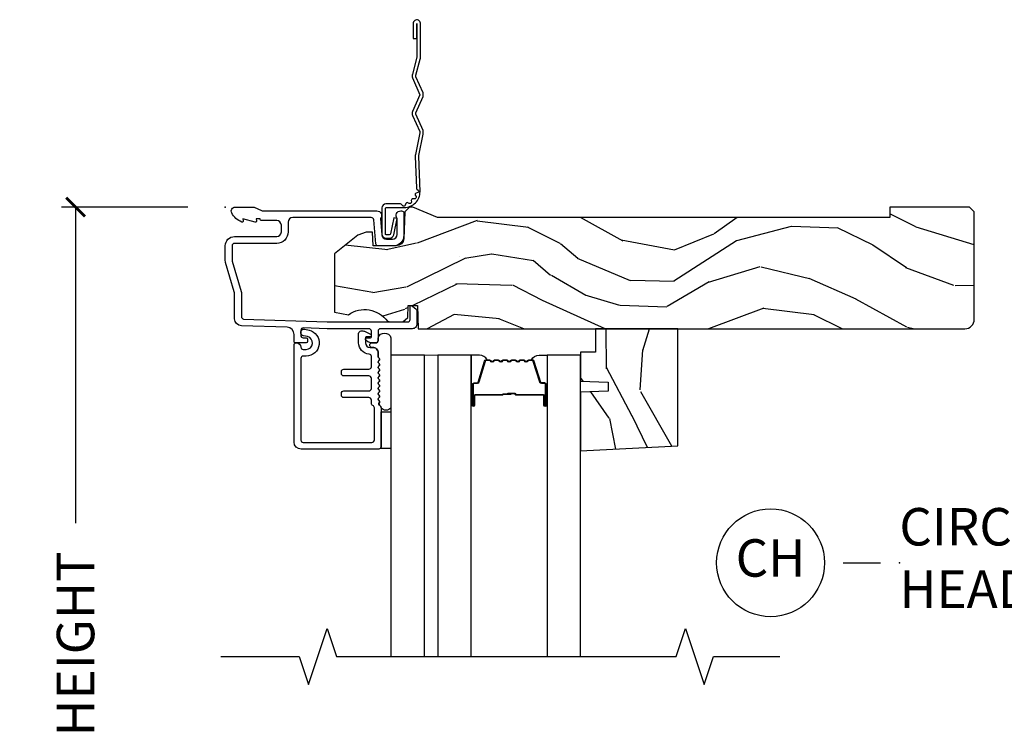
# Model space of a CAD drawing. Units: inches. Extents: x 7 to 366, y 6 to 156.
# Drawn here: x 291 to 297, y 38 to 42 of the extents above; entities that cross this region are included whole.
import ezdxf

# ---------------------------------------------------------------- set-up
doc = ezdxf.new("R2010")
doc.units = ezdxf.units.IN
doc.header["$MEASUREMENT"] = 0
doc.layers.get('Defpoints').update_dxf_attribs({"color": 253})
for name, color, linetype in [('ZP-ANNO-DIMS-DWNLD', 2, 'Continuous'), ('ZP-ANNO-MARK', 9, 'Continuous'), ('ZP-ANNO-TITL', 44, 'Continuous'), ('ZP-SECT-ACCS', 165, 'Continuous'), ('ZP-SECT-ALUM', 63, 'Continuous'), ('ZP-SECT-GLAS', 153, 'Continuous'), ('ZP-SECT-GLAS-PVB', 151, 'Continuous'), ('ZP-SECT-SEAL', 8, 'Continuous'), ('ZP-SECT-WDHA', 11, 'Continuous'), ('ZP-SECT-WOOD', 104, 'Continuous'), ('ZP-SECT-WSTP', 40, 'Continuous')]:
    doc.layers.add(name, color=color, linetype=linetype)
doc.layers.add('ZP-ANNO-NPLT', color=7, linetype='Continuous', plot=False)
doc.styles.get("Standard").update_dxf_attribs({"font": 'arial.ttf'})
doc.dimstyles.new('Frame Make Height and Width', dxfattribs={"dimtxt": 0.25, "dimasz": 0.125, "dimexe": 0.09375, "dimexo": 0.25, "dimgap": 0.0875, "dimtad": 0, "dimdec": 4, "dimzin": 10, "dimdsep": 46, "dimlunit": 5, "dimtxsty": 'Standard', "dimblk1": 'ARCHTICK', "dimblk2": 'ARCHTICK', "dimsah": 1, "dimcen": 0.09, "dimclrd": 256, "dimclre": 256, "dimclrt": 255, "dimadec": 3, "dimazin": 2, "dimtfac": 0.75, "dimtdec": 4, "dimtofl": 0, "dimtmove": 2, "dimatfit": 3, "dimfxl": 1, "dimfrac": 2, "dimtolj": 1, "dimtzin": 0, "dimlwd": -1, "dimlwe": -1, "dimarcsym": 0})

# ---------------------------------------------------------------- blocks, each defined once
blk = doc.blocks.new('_ArchTick')
at = {"color": 0, "linetype": 'ByBlock', "const_width": 0.15}
blk.add_lwpolyline([(-0.5, -0.5), (0.5, 0.5)], dxfattribs=at)
blk = doc.blocks.new('*D408')
at = {"layer": 'Defpoints', "color": 0}
for p in [(292.0000000000001, 40.99990811972306), (291.000000000006, 33.99990811972306), (291.9999793940331, 33.99990811972306)]:
    blk.add_point(p, dxfattribs=at)
at = {"layer": 'ZP-ANNO-DIMS-DWNLD'}
for p, q in [((291.75, 40.99990811972306), (290.9062500000059, 40.99990811972306)), ((291.000000000006, 40.99990811972306), (291.000000000006, 38.88899406788132)), ((291.000000000006, 33.99990811972306), (291.000000000006, 36.11082217156481)), ((291.7499793940331, 33.99990811972306), (290.9062500000059, 33.99990811972306))]:
    blk.add_line(p, q, dxfattribs=at)
at = {"layer": 'ZP-ANNO-DIMS-DWNLD', "xscale": 0.125, "yscale": 0.125, "zscale": 0.125}
for p, rotation in [((291.000000000006, 40.99990811972306), 90), ((291.000000000006, 33.99990811972306), 270)]:
    blk.add_blockref('_ArchTick', p, dxfattribs=dict(at, rotation=rotation))
at = {"layer": 'ZP-ANNO-DIMS-DWNLD', "color": 255, "insert": (291.0000000000059, 37.49990811972297), "char_height": 0.25, "attachment_point": 5, "rotation": 90}
blk.add_mtext('\\A1;FRAME HEIGHT', dxfattribs=at)
blk = doc.blocks.new('NG Cut Name Head Circle-Arch Head (CH)')
at = {"layer": 'ZP-ANNO-NPLT'}
blk.add_point((0, 0), dxfattribs=at)
at = {"layer": 'ZP-ANNO-TITL'}
blk.add_lwpolyline([(-0.09375, 0), (-0.03125, 0)], dxfattribs=at)
blk.add_circle((-0.2150000000000034, 0), 0.09, dxfattribs=at)
at = {"layer": 'ZP-ANNO-TITL', "char_height": 0.0625}
for s, insert, width, attachment_point in [('CIRCLE or ARCH\\PHEAD SHAPE', (0, 0), 1.125, 4), ('CH', (-0.2150000000000034, 0), 0.1375, 5)]:
    blk.add_mtext(s, dxfattribs=dict(at, insert=insert, width=width, attachment_point=attachment_point))
blk = doc.blocks.new('WIA- 42G7 Foldout Blue Fin SP')
at = {"layer": 'ZP-ANNO-NPLT'}
blk.add_point((0, 0), dxfattribs=at)
at = {"layer": 'ZP-SECT-ACCS'}
blk.add_lwpolyline([(1.291899459228602, 0.3394623818426652, -0.0802647730553297), (1.292713567290206, 0.3445011005321703), (1.319822016215198, 0.4875606634983996, 0.1615704533000932), (1.319822016224065, 0.5124393370632987), (1.271798092948984, 0.6199612814276634, -0.1615704533001526), (1.271798092949097, 0.6300387188210408), (1.319822016218608, 0.7375606631896972, 0.1615704533000934), (1.31982201622759, 0.7624393367545963), (1.271798092952508, 0.8699612814276633, -0.1615704533001683), (1.271798092952622, 0.8800387188210407), (1.300300048737199, 0.9875606634577565, 0.0958851559508068), (1.30223398488863, 1.002447406626259), (1.30223398488863, 1.227487031720031, 1.001822893294183), (1.254331784813189, 1.2244257271239), (1.254092949801588, 1.125000000000241), (1.277542338987814, 1.126541475524746), (1.277781173999414, 1.225967202648405, -1.000001092557772), (1.278779020347769, 1.226032797351578), (1.279667630012681, 1.000000000072574), (1.249493814168999, 0.8874393367780442, 0.1615704531591201), (1.249493814166839, 0.862560663233765), (1.29918959749375, 0.749999999874234), (1.24949381417241, 0.6374393365943405, 0.1615704533000896), (1.249493814163429, 0.6125606630294415), (1.297517737438511, 0.5050387185721235, -0.1615704533001816), (1.297517737438397, 0.4949612811787461), (1.269934729380963, 0.3504714728716181, 0.0802647730240314), (1.267899459228601, 0.3378746761526088), (1.276025617859545, 0.1285706136504672, 0.2172493365759633), (1.279665579739912, 0.1208258046925579), (1.287631555338919, 0.1140109244562808, -0.5855599422155324), (1.28433981738425, 0.0966689312787566), (1.274123491302532, 0.0933401900704922, 0.4605097357481115), (1.268237738501738, 0.0791307258339487), (1.273027558359785, 0.0697111058253199, -0.6036618419643542), (1.262846982127484, 0.0550131497640649), (1.252637386889773, 0.0557831497119139, 0.4605097357324635), (1.241773702623447, 0.0447565768039482), (1.2425824178124, 0.0343721177859777, -0.5855599423039615), (1.227992166607918, 0.0244370870377395), (1.218414357675555, 0.0293073450077515, 0.4605097357400129), (1.204110203401853, 0.0231309765550663), (1.200931130357048, 0.0133740009202939, -0.5855599423057641), (1.183649524227632, 0.0097786767671266), (1.176510983433047, 0.0181229821416054, 0.2159645946919557), (1.169307129088394, 0.0213867621116464), (1.071945998073942, 0.0212731458458677, 0.4142135623720373), (1.045565727054224, -0.005148097597413), (1.045689613092804, -0.1809999999999121, 0.414169971687353), (1.072953204851955, -0.2082350444753018), (1.093711911757907, -0.2082189363287483, 0.3300162725305506), (1.125552663998973, -0.1845961085496697), (1.14700000000019, -0.0756214168703338), (1.123958335595006, -0.0709395386649874), (1.102954799796634, -0.1777300865266511, -0.3300162725321485), (1.093693584958487, -0.1846010323350384), (1.072934878052478, -0.1846171404815919, -0.3902962473333499), (1.069189613092817, -0.18099999999977), (1.069188387546262, -0.0112595111084346, -0.4142135623754232), (1.078202988881116, -0.0022309087777614), (1.194995563431916, -0.0022450558147966, 0.4142135623731926), (1.299788441989448, 0.1025503788523991)], format="xyb", close=True, dxfattribs=at)
blk = doc.blocks.new('101CS Vin21 DS EXG SQ (Impact Ext 1.25 in Ext 13.6mm - 6mm Int IG) H')
at = {"layer": 'ZP-SECT-WDHA'}
h = blk.add_hatch(dxfattribs=at)
h.set_pattern_fill('WOOD3', color=256, scale=2, angle=163, pattern_type=2)
h.set_pattern_definition([(158.2364, (-41.1137664098336, -16.32514361702743), (20.45396798290167, -8.344771374467806), [0.240832, -23.842358]), (174.3099, (-41.33743211717024, -16.23584831277472), (-8.235181511295936, 0.4263690944681484), [0.305942, -9.892097999999997]), (208, (-41.64186584624252, -16.20551508671568), (-0.5847435903937086, -1.91261010378108), [0.226274, -2.602152]), (209.8476, (-41.84165407995226, -16.31174437491412), (-35.54768828883149, -20.50272857977593), [0.4386340000000001, -43.42478999999999]), (175.9946, (-42.22210445225243, -16.53005038540547), (18.38297247813528, -1.437476743240211), [0.266834, -26.416494]), (163, (-42.48828599108617, -16.51141202753534), (-2.497352921371544, -1.327866102480597), [0.5, -1.5]), (153.5376999999999, (-42.96643836906776, -16.36522617517397), (8.978306718050995, -4.836323452587549), [0.24331, -11.922214]), (157.2893999999999, (-41.27164713038388, -16.84154818524747), (16.6287403265194, -7.175302374271583), [0.200998, -19.898754]), (163, (-41.45706064748202, -16.76394774918366), (-2.497352921371544, -1.327866102480597), [0.3, -1.7]), (191.3008, (-41.74395207427096, -16.67623623776684), (-24.54716094300747, -5.043499394239721), [0.295296, -29.23435]), (215.125, (-42.03352334948249, -16.73410226037376), (10.57415813511433, 7.224071108844611), [0.45607, -22.347438]), (202.2894, (-42.40654249485237, -16.99650789519808), (-14.3993751268171, -6.054586024953077), [0.284254, -28.141088]), (169.3402, (-42.6695564480143, -17.10432097623243), (-15.88561928555968, 2.765334394382427), [0.362216, -17.748554]), (151.1113, (-43.02552102834988, -17.03731935277076), (25.02229161617255, -13.92425483963839), [0.38833, -38.444646]), (156.2902000000001, (-41.45291758731196, -17.43445713394455), (-16.62874768410002, 7.175289077572956), [0.342343999999998, -33.89213999999975]), (166.3665, (-41.76636633615049, -17.2967985641003), (-31.18650071420278, 7.443263674111074), [0.340588, -33.718186]), (196.6901, (-42.09735738727238, -17.21651827961383), (4.409962367830814, 0.7431255040166734), [0.360556, -6.850547999999999]), (210.4896, (-42.44272315500587, -17.32006771938961), (-25.55825994297176, -15.19129255384614), [0.325576, -32.232064]), (177.9314, (-42.72327941045114, -17.48525908578175), (-22.79293410148564, 0.6943551067665475), [0.310484, -30.737866]), (163, (-43.03356057361788, -17.47405195484197), (-2.497352921371544, -1.327866102480597), [0.24, -1.759999999999999]), (150.0053999999999, (-43.26307371504902, -17.40388274570851), (-16.04400167334359, 9.087905524651102), [0.266834, -26.416494]), (163, (-41.60726897892494, -15.81872954307191), (-2.497352921371544, -1.327866102480597), [0, -2]), (26.15240000000003, (-41.96274582201141, -16.02375689253844), (-36.87554735843706, -18.00538888531859), [0.4386339999999981, -43.42478999999975]), (9.565100000000033, (-42.15376019813186, -17.74303392318688), (2.497352076502218, 1.327869099233074), [0.178886, -4.293249999999999]), (351.1301, (-41.97736170079997, -17.71330901546548), (12.0603996767767, -1.595852046107204), [0.282842, -13.859292]), (319.8014, (-41.69790150094144, -17.75692090254932), (8.393559450670804, -6.748938448303023), [0.152316, -15.07923]), (189.5651, (-41.96274582201141, -16.02375689253844), (-2.497352076502219, -1.327869099233074), [0.223605999999999, -4.248529999999968]), (169.7098, (-42.1832439436763, -16.06091302719021), (17.79822734718652, -3.350093459302553), [0.342344, -33.89214000000001]), (152.8752999999999, (-42.52008242889263, -15.99975883782299), (-30.7601241373409, 15.67848221527703), [0.568858, -56.316992]), (152.6952, (-41.04944463479455, -16.11475657071557), (-10.89091849633435, 5.421060729349781), [0.223605999999999, -22.13707199999987]), (178.5241, (-41.24813681291755, -16.01218260543804), (22.79293551970828, -0.6943538178398186), [0.37363, -36.989452]), (205.8789, (-41.62164369553653, -16.00255926733416), (31.88084594068392, 15.34964888471388), [0.3821, -37.827846]), (197.6952, (-41.96542567043411, -16.16933442656218), (-23.21929303946757, -7.540852312839229), [0.316228, -31.306548]), (172.4623, (-42.26669181383454, -16.26545263940761), (-10.14779136076372, 1.011111546693648), [0.364966, -11.80056]), (156.4181, (-42.62850382826463, -16.21757711106521), (31.344885410924, -13.76583238823936), [0.52345, -51.82155999999999]), (154.8699, (-41.19563048715599, -16.59290894869708), (10.89091361125098, -5.421068605812715), [0.282842, -13.859292]), (174.3099, (-41.45170095063668, -16.4727926811362), (-8.235181511295936, 0.4263690944681484), [0.305942, -9.892097999999997]), (205.5104, (-41.75613467970896, -16.44245945507715), (26.88614988798455, 12.69389479119331), [0.325575999999998, -32.23206399999975]), (208, (-42.04996959617909, -16.58267729225556), (-0.5847435903937086, -1.91261010378108), [0.367696, -2.460732]), (180.354, (-42.37462547595737, -16.75529988557804), (27.20289793979688, 0.0487620292280626), [0.335262, -33.190848]), (159.6335000000001, (-42.70988016833785, -16.75737141566307), (30.01700107381327, -11.26852463519537), [0.340587999999998, -33.71818599999974]), (145.8973, (-43.02917635127085, -16.63883894093808), (-17.37187083675603, 11.58525502309056), [0.27203, -26.930912]), (154.2538, (-41.34181633951732, -17.0710613266786), (-12.80351945054413, 6.005821017315287), [0.263057999999998, -26.04283399999987]), (177.9314, (-41.57876070787881, -16.95679249321216), (-22.79293410148564, 0.6943551067665475), [0.310484, -30.737866]), (195.0054, (-41.88904187104554, -16.94558536227238), (11.31727641611973, 2.814114219735264), [0.37736, -18.490604]), (212.8991, (-42.25353373389828, -17.04328736795372), (28.64036637139408, 18.43175097613516), [0.49679, -49.18217999999999]), (178.9454, (-42.6706525036011, -17.31312422970839), (8.235181634652655, -0.4263644116476298), [0.291204, -14.269016]), (156.991, (-42.96180757164854, -17.30776453286307), (-18.54135163249375, 7.760042155334037), [0.3821, -37.827846]), (139.8013999999999, (-43.31350851072556, -17.15841109482991), (-8.393559450670804, 6.748938448303024), [0.152316, -15.07923]), (153.5376999999999, (-41.517239362351, -17.64484418025643), (8.978306718050995, -4.836323452587549), [0.24331, -11.922214]), (173.008, (-41.73505763559319, -17.53642278088443), (-22.20819262847394, 2.606951578708766), [0.345254, -34.18010000000001]), (200.4054, (-42.07774355490397, -17.4943946866365), (-30.71134915766887, -11.52445423798903), [0.428017999999998, -42.37384999999973]), (192.0546, (-41.89416040571382, -15.73101803165508), (-15.72724097270063, -3.557234008732985), [0.205912, -20.385348]), (173.7843, (-42.09553243225946, -15.77402160040129), (32.35598179133584, -3.618064673815965), [0.4275519999999981, -42.32756599999974]), (155.8750000000001, (-42.52057016614173, -15.72772986489478), (12.80352490518391, -6.005810314090467), [0.4837359999999979, -15.64077999999993])])
edge = h.paths.add_edge_path()
edge.add_arc((4.93800000000003, -0.7500000000000142), 0.0619999999999693, 270.0000000000131, 360.000000000013)
edge.add_line((5, -0.75), (5, -0.0310000000000059))
edge.add_line((5, -0.0310000000000059), (4.968999999999994, 0))
edge.add_line((4.968999999999994, 0), (4.437000000000011, 0))
edge.add_line((4.437000000000011, 0), (4.437000000000011, -0.0699999999999932))
edge.add_line((4.437000000000011, -0.0699999999999932), (1.41700000000003, -0.0699999999999932))
edge.add_line((1.41700000000003, -0.0699999999999932), (1.252090334392335, 0))
edge.add_line((1.252090334392335, 0), (1.229418282081269, 0))
edge.add_line((1.229418282081269, 0), (1.1973363976835, -0.0309811156375872))
edge.add_line((1.1973363976835, -0.0309811156375872), (1.191058905393504, -0.2107449748351087))
edge.add_arc((1.141089364042551, -0.2089999999999889), 0.0499999999999973, 270.00000000000585, 358.00000000000597, ccw=False)
edge.add_line((1.141089364042557, -0.2589999999999861), (0.9866261796981348, -0.2589999999999861))
edge.add_line((0.9866261796981348, -0.2589999999999861), (0.9834483896746633, -0.1680000000072539))
edge.add_line((0.9834483896746633, -0.1680000000072539), (0.940326179698161, -0.1680000000072539))
edge.add_line((0.940326179698161, -0.1680000000072539), (0.885269255367291, -0.1873655464816011))
edge.add_line((0.885269255367291, -0.1873655464816011), (0.7300000000000182, -0.3115809507771132))
edge.add_line((0.7300000000000182, -0.3115809507771132), (0.7300000000000182, -0.7018135829802646))
edge.add_line((0.7300000000000182, -0.7018135829802646), (0.8219473201980918, -0.7181856766099486))
edge.add_arc((0.9298952376915496, -0.871494179664477), 0.1874999999999858, 35.49312706283172, 125.15022587014519, ccw=False)
edge.add_line((1.082554957243587, -0.7626306870405131), (1.107093457185669, -0.7669999999999959))
edge.add_line((1.107093457185669, -0.7669999999999959), (1.186019032277954, -0.7669999999999959))
edge.add_line((1.186019032277954, -0.7669999999999959), (1.21810091667578, -0.7360188843623803))
edge.add_line((1.21810091667578, -0.7360188843623803), (1.220895237691536, -0.656000000000006))
edge.add_line((1.220895237691536, -0.656000000000006), (1.283104762308482, -0.656000000000006))
edge.add_line((1.283104762308482, -0.656000000000006), (1.288552402349182, -0.8119999999999834))
edge.add_line((1.288552402349182, -0.8119999999999834), (4.938000000000045, -0.8119999999999834))
h = blk.add_hatch(dxfattribs=at)
h.set_pattern_fill('WOOD3', color=256, scale=2, angle=73, pattern_type=2)
h.set_pattern_definition([(68.23640000000003, (2.418440587310158, -1.57052220591656), (-8.34477137446781, -20.45396798290167), [0.240832, -23.842358]), (84.30990000000001, (2.507735891562901, -1.346856498579889), (0.42636909446815, 8.235181511295936), [0.305942, -9.892097999999997]), (118, (2.538069117621944, -1.042422769507609), (-1.912610103781079, 0.5847435903937088), [0.226274, -2.602152]), (119.8476, (2.431839829423495, -0.8426345357978917), (-20.50272857977592, 35.5476882888315), [0.4386339999999994, -43.42478999999991]), (85.9946, (2.213533818932148, -0.4621841634977031), (-1.437476743240215, -18.38297247813528), [0.2668339999999993, -26.41649399999995]), (73, (2.232172176802237, -0.1960026246639472), (-1.327866102480597, 2.497352921371544), [0.5, -1.5]), (63.53769999999998, (2.378358029163621, 0.2821497533175687), (-4.836323452587551, -8.978306718050995), [0.24331, -11.922214]), (67.28939999999999, (1.902036019090132, -1.412641485366286), (-7.175302374271586, -16.6287403265194), [0.200998, -19.898754]), (73, (1.979636455153922, -1.227227968268131), (-1.327866102480597, 2.497352921371544), [0.3, -1.7]), (101.3008, (2.067347966570764, -0.940336541479219), (-5.043499394239715, 24.54716094300748), [0.295296, -29.23435]), (125.125, (2.009481943963862, -0.6507652662676477), (7.224071108844608, -10.57415813511433), [0.45607, -22.347438]), (112.2894, (1.747076309139515, -0.2777461208978167), (-6.054586024953073, 14.3993751268171), [0.2842539999999993, -28.14108799999996]), (79.34020000000001, (1.639263228105164, -0.0147321677358505), (2.76533439438243, 15.88561928555967), [0.362216, -17.748554]), (61.11129999999999, (1.706264851566857, 0.3412324125997515), (-13.92425483963839, -25.02229161617254), [0.38833, -38.444646]), (66.29019999999998, (1.30912707039306, -1.231371028438189), (7.175289077572959, 16.62874768410002), [0.342344, -33.89214000000001]), (76.3665, (1.446785640237294, -0.9179222795996651), (7.44326367411108, 31.18650071420278), [0.340588, -33.718186]), (106.6901, (1.527065924723785, -0.5869312284777806), (0.7431255040166725, -4.409962367830814), [0.360556, -6.850547999999999]), (120.4895999999999, (1.423516484947981, -0.2415654607443187), (-15.19129255384613, 25.55825994297176), [0.325576, -32.232064]), (87.9314, (1.258325118555831, 0.0389907947010073), (0.6943551067665528, 22.79293410148564), [0.310484, -30.737866]), (73, (1.269532249495625, 0.3492719578677352), (-1.327866102480597, 2.497352921371544), [0.24, -1.759999999999999]), (60.00539999999999, (1.339701458629065, 0.5787850992988623), (9.087905524651106, 16.04400167334359), [0.266834, -26.416494]), (73, (2.924854661265669, -1.077019636825212), (-1.327866102480597, 2.497352921371544), [0, -2]), (296.1524, (2.719827311799122, -0.7215427937387418), (-18.00538888531858, 36.87554735843706), [0.4386340000000001, -43.42478999999999]), (279.5651, (1.000550281150708, -0.5305284176182568), (1.327869099233074, -2.497352076502218), [0.1788859999999996, -4.293249999999988]), (261.1301, (1.03027518887211, -0.7069269149501665), (-1.595852046107206, -12.06039967677669), [0.282842, -13.859292]), (229.8014, (0.9866633017882691, -0.9863871148087213), (-6.748938448303023, -8.393559450670804), [0.152316, -15.07923]), (99.56509999999996, (2.719827311799122, -0.7215427937387418), (-1.327869099233074, 2.497352076502219), [0.2236059999999999, -4.248529999999998]), (79.7098, (2.682671177147369, -0.50104467207386), (-3.350093459302556, -17.79822734718652), [0.342344, -33.89214000000001]), (62.87529999999996, (2.743825366514613, -0.1642061868575197), (15.67848221527704, 30.76012413734089), [0.568858, -56.316992]), (62.69520000000002, (2.628827633622051, -1.634843980955565), (5.421060729349783, 10.89091849633434), [0.223606, -22.137072]), (88.5241, (2.731401598899537, -1.436151802832604), (-0.6943538178398221, -22.79293551970828), [0.37363, -36.989452]), (115.8789, (2.74102493700343, -1.062644920213642), (15.34964888471387, -31.88084594068392), [0.3821, -37.827846]), (107.6952, (2.574249777775435, -0.7188629453160758), (-7.540852312839224, 23.21929303946757), [0.316228, -31.306548]), (82.4623, (2.478131564929981, -0.4175968019155932), (1.01111154669365, 10.14779136076372), [0.364966, -11.80056]), (66.41809999999998, (2.526007093272369, -0.0557847874855355), (-13.76583238823937, -31.34488541092399), [0.52345, -51.82155999999999]), (64.86989999999992, (2.150675255640521, -1.488658128594195), (-5.421068605812717, -10.89091361125097), [0.282842, -13.859292]), (84.30990000000001, (2.27079152320141, -1.232587665113456), (0.42636909446815, 8.235181511295936), [0.305942, -9.892097999999997]), (115.5104, (2.301124749260452, -0.928153936041177), (12.69389479119331, -26.88614988798454), [0.325576, -32.232064]), (118, (2.160906912082054, -0.634319019571052), (-1.912610103781079, 0.5847435903937088), [0.367696, -2.460732]), (90.35399999999984, (1.988284318759554, -0.3096631397927467), (0.0487620292280573, -27.20289793979688), [0.335262, -33.190848]), (69.63350000000003, (1.986212788674549, 0.0255915525876986), (-11.26852463519538, -30.01700107381326), [0.340588, -33.718186]), (55.89729999999996, (2.104745263399536, 0.3448877355206719), (11.58525502309056, 17.37187083675603), [0.27203, -26.930912]), (64.2538, (1.672522877658991, -1.342472276232825), (6.005821017315287, 12.80351945054413), [0.263058, -26.042834]), (87.9314, (1.786791711125431, -1.105527907871348), (0.6943551067665528, 22.79293410148564), [0.310484, -30.737866]), (105.0054, (1.797998842065226, -0.7952467447046204), (2.814114219735262, -11.31727641611973), [0.37736, -18.490604]), (122.8991, (1.70029683638387, -0.4307548818518967), (18.43175097613515, -28.64036637139408), [0.49679, -49.18217999999999]), (88.94539999999999, (1.430459974629172, -0.0136361121490865), (-0.4263644116476313, -8.235181634652655), [0.291204, -14.269016]), (66.99100000000001, (1.435819671474519, 0.2775189558983797), (7.760042155334039, 18.54135163249375), [0.3821, -37.827846]), (49.80139999999996, (1.585173109507707, 0.629219894975428), (6.748938448303025, 8.393559450670802), [0.152316, -15.07923]), (63.53769999999998, (1.098740024081166, -1.167049253399184), (-4.836323452587551, -8.978306718050995), [0.24331, -11.922214]), (83.008, (1.207161423453158, -0.9492309801569689), (2.60695157870877, 22.20819262847393), [0.345254, -34.18010000000001]), (110.4054, (1.249189517701097, -0.6065450608461731), (-11.52445423798903, 30.71134915766887), [0.428018, -42.37384999999999]), (102.0546, (3.012566172682511, -0.7901282100363006), (-3.557234008732981, 15.72724097270063), [0.205912, -20.385348]), (83.78429999999999, (2.96956260393631, -0.5887561834906805), (-3.618064673815971, -32.35598179133584), [0.4275519999999993, -42.3275659999999]), (65.87499999999999, (3.015854339442796, -0.163718449608389), (-6.00581031409047, -12.80352490518391), [0.483736, -15.64078])])
h.paths.add_polyline_path([(3.021624999999801, -1.594096708551546), (3.021624999999858, -0.8119999999999834), (2.471624999999846, -0.8119999999999834), (2.471624999999846, -0.9679999999999893), (2.371624999999824, -0.9679999999999893), (2.371624999999824, -1.162161765085521), (2.556624999999826, -1.1686221074415), (2.556624999999826, -1.228701422729557), (2.371624999999824, -1.235161765085528), (2.371624999999824, -1.628161765085522)])
at = {"layer": 'ZP-ANNO-NPLT'}
blk.add_point((0, 0), dxfattribs=at)
at = {"layer": 'ZP-SECT-ALUM'}
for points in [[(1.279000000000223, -0.7810000006061273, -0.4142714832573036), (1.247993869743481, -0.8119999999999976), (1.036000000000171, -0.8120000000000402, 0.4142135623730422), (1.020000000000209, -0.8280000000000028), (1.020000000000209, -0.8909999999999627, -0.4142135623730951), (1.004000000000189, -0.9069999999999538), (0.9774576777120955, -0.9069999999999538, -0.1539147210598403), (0.951646738076306, -0.8988618419929537), (0.9392642356366991, -0.8901915204428404, -0.7332303362617272), (0.9450000000001637, -0.8719999999999573), (0.9700000000001978, -0.8719999999999573, 0.4142135623731149), (0.9750000000001932, -0.8669999999999618), (0.9750000000001932, -0.8279999999999603, 0.4142135623732598), (0.9590000000002304, -0.8119999999999834), (0.6801745506525095, -0.812000000000097, -0.0087268677908553), (0.6798255556855111, -0.8119939082702956), (0.5205583919472474, -0.8064321763577879, 0.4244748162096084), (0.5040000000000191, -0.822422429590091), (0.5040000000000191, -0.8559999999999661, 0.4142135623729712), (0.5199999999999818, -0.8719999999999573), (0.5394999999999756, -0.8719999999999573, -0.4142135623730687), (0.5495000000000232, -0.881999999999948), (0.5495000000000232, -0.8969999999999629, -0.414213562372822), (0.5394999999999756, -0.9069999999999538), (0.4689999999999941, -0.9069999999999538, -0.4142135623731003), (0.4590000000000032, -0.8969999999999487), (0.4590000000000032, -0.8496698823582562, 0.4040262258352438), (0.4136402763450065, -0.8026985134883375), (0.1073597236550086, -0.7920029609080502, -0.4040262258351597), (0.0620000000000118, -0.7450315920381599), (0.0620000000000118, -0.5788681059788133, 0.0726790106845399), (0.060034695538775, -0.5654190837939553), (0.0019653044612369, -0.3709709438953723, -0.0726790106845398), (0, -0.3575219217105143), (0, -0.2580000000000098, -0.4142135623730893), (0.0609999999999786, -0.1970000000000027), (0.3430000000000746, -0.1970000000000027, 0.4142135623730854), (0.3740000000000805, -0.1659999999999968), (0.3740000000000805, -0.1210000000000093, 0.4142135623730915), (0.3430000000000746, -0.0900000000000034), (0.2400000000001796, -0.0900000000000034, -0.4142135623730951), (0.2330000000001746, -0.0829999999999984), (0.2330000000001746, -0.0779999999999745), (0.2054630815727592, -0.0779999999999745), (0.2078936542712881, -0.0917844627563085, -0.5481110662881892), (0.1991988260670609, -0.0997643013284631), (0.1174630815727369, -0.0779999999999745), (0.1198936542712659, -0.0917844627563085, -0.5801720142759769), (0.1105503302342754, -0.0995573712749547, -0.1875261658577565), (0.0429494928947634, -0.0392708234431609, -0.5602055028641737), (0.0670000000001778, 0), (0.1855990950134583, 0, -0.1051042352656827), (0.1921068813026636, -0.0013832726777139), (0.2420440380453215, -0.0236167273222776, 0.105104235265679), (0.2485518243345268, -0.0250000000000057), (1.01200000000017, -0.0250000000000057, -0.6500495232073265), (1.035000000000195, -0.0767846096908471), (1.044529021867219, -0.1857018280251736, 0.3888787318529326), (1.075411057508063, -0.2139999999999986), (1.116000000000212, -0.2139999999999986, 0.4142135623730888), (1.147000000000161, -0.1829999999999927), (1.147000000000161, -0.075621416870348, -0.6325892771612598), (1.171000000000432, -0.0250000000000181), (1.176000000000357, -0.0250000000000608, -0.4142135623702234), (1.192000000000177, -0.0409999999999968), (1.192000000000177, -0.1880000000000166, -0.4142135623730953), (1.121000000000151, -0.2590000000000145), (1.020431187066947, -0.2590000000000003, -0.3888787318528921), (1.004492071897516, -0.2443944918840089), (0.9905123472614717, -0.0846055081160415, 0.3888787318529237), (0.974573232092041, -0.0700000000000358), (0.4500000000001024, -0.0700000000000358, 0.4142135623730948), (0.4190000000000964, -0.1010000000000417), (0.4190000000000964, -0.1659999999999826, -0.4142135623731588), (0.3430000000000746, -0.2420000000000328), (0.0609999999999786, -0.2420000000000471, 0.4142135623730951), (0.0450000000000159, -0.2580000000000098), (0.0450000000000159, -0.3554761029084261, 0.0726790106845304), (0.0456690398166302, -0.360054493439435), (0.1063309601834135, -0.5631838419501776, -0.0726790106845293), (0.1069999999999709, -0.5677622324811864), (0.1069999999999709, -0.7315119491908888, 0.4040262258351587), (0.1224416080527249, -0.7475022024231635), (0.6807854779219156, -0.7669999999999959), (1.218000000000188, -0.7669999999999959, 0.4142135623730951), (1.23400000000015, -0.7510000000000332), (1.234000000000207, -0.6610000000000014, -0.6068148963147576), (1.241867882181963, -0.6569042397785552), (1.272177222981838, -0.6781270686848302, -0.2446984432288687), (1.279000000000166, -0.6912335013934126)], [(0.5039999999998486, -1.554999999999949, 0.4142135623730951), (0.5199999999998682, -1.570999999999955), (0.9790000000003828, -1.570999999999955, 0.4142135623730727), (0.9950000000003456, -1.554999999999949), (0.9950000000003456, -1.340000000000003, 0.3056146845839907), (0.9850000000001841, -1.325167603025732, -0.3056146845839225), (0.9750000000000227, -1.310335206051462), (0.9750000000000227, -1.288000000000295, 0.4142135623730958), (0.95900000000006, -1.272000000000332), (0.7909999999998263, -1.272000000000332, -0.41421356237309), (0.7749999999998068, -1.256000000000327), (0.7749999999998068, -1.243000000000336, -0.4142135623730951), (0.7909999999998263, -1.22700000000033), (0.95900000000006, -1.22700000000033, 0.4142135623730982), (0.9750000000000227, -1.211000000000368), (0.9750000000000227, -1.143000000000284, 0.4142135623730951), (0.95900000000006, -1.127000000000322), (0.7909999999998263, -1.127000000000322, -0.4142135623730971), (0.7749999999998068, -1.111000000000331), (0.7749999999998068, -1.098000000000325, -0.4142135623730951), (0.7909999999998263, -1.082000000000334), (0.95900000000006, -1.082000000000334, 0.4142135623730982), (0.9750000000000227, -1.066000000000371), (0.9750000000000227, -0.9977333091088098, 0.3920785470399276), (0.9602173913044111, -0.9817796901334646, -0.3920785470399131), (0.8900000000000432, -0.9060000000003327), (0.8899999999999862, -0.8429999999999608, -0.414213562373161), (0.9060000000000059, -0.8269999999999555), (0.9187844416500183, -0.8269999999999555, -0.1095178116852828), (0.9293498981937773, -0.8293423053241183), (0.9692261826174899, -0.8479369221300743, -0.8025848516683225), (0.9650000000000318, -0.8670000000003312), (0.9399999999999977, -0.8670000000003312, 0.4142135623731406), (0.9350000000000022, -0.8720000000003267), (0.9350000000000022, -0.9060000000003186, 0.4142135623730946), (0.9660000000000081, -0.9370000000003244), (0.9850000000000136, -0.9370000000003244, -0.4142135623730413), (1.019999999999981, -0.972000000000321), (1.019999999999981, -0.9978000642233268, 0.1989123673795732), (1.022928932188165, -1.004871132035191), (1.027071067811846, -1.0090132676589, -0.5134783182062744), (1.025461644163499, -1.025187075743303, 0.4879283649265292), (1.023535533905942, -1.04083307281229), (1.027071067811846, -1.044368606718222, -0.5134783182060947), (1.025461644163499, -1.06054241480264, 0.4879283649265652), (1.023535533905942, -1.076188411871626), (1.027071067811846, -1.079723945777558, -0.5134783182061926), (1.025461644163499, -1.095897753861976, 0.4879283649266021), (1.023535533905942, -1.111543750930962), (1.027071067811846, -1.115079284836895, -0.5134783182061983), (1.025461644163499, -1.131253092921298, 0.4879283649264654), (1.023535533905942, -1.146899089990284), (1.027071067811846, -1.150434623896217, -0.5134783182062788), (1.025461644163499, -1.16660843198062, 0.4879283649264697), (1.023535533905942, -1.182254429049606), (1.027071067811846, -1.185789962955539, -0.5134783182062267), (1.025461644163499, -1.201963771039942, 0.4879283649265264), (1.023535533905942, -1.217609768108943), (1.027071067811846, -1.221145302014875, -0.5134783182061446), (1.025461644163499, -1.237319110099278, 0.4879283649264781), (1.023535533905942, -1.252965107168265), (1.027071067811846, -1.256500641074211, -0.5134783182060917), (1.025461644163499, -1.272674449158614, 0.487928364926491), (1.023535533905942, -1.288320446227601), (1.027071067811846, -1.291855980133533, -0.3570353653767984), (1.028329845275493, -1.304460010776097, 0.4147394936496004), (1.032828798858361, -1.326656375652589, -0.2516902409472536), (1.040000000000361, -1.339999999999989), (1.040000000000361, -1.599999999999994, -0.4142135623731113), (1.024000000000398, -1.615999999999957), (0.5059999999998582, -1.615999999999957, -0.4142135623730966), (0.4589999999998327, -1.568999999999959), (0.4589999999998327, -0.9169999999999447, -0.4142135623730951), (0.4689999999998236, -0.9069999999999538), (0.474075910625686, -0.9069999999999538, -0.3935234033024526), (0.5039999999998486, -0.9348671907898449, 0.3935234033024403), (0.5199595143327543, -0.9497296925444516), (0.5389999999998168, -0.9497296925444516, 0.8906536240578166), (0.5488483902738608, -0.8648726834657907), (0.5213467725308192, -0.8584019233550606, -1), (0.5316532274688371, -0.8145980766448417), (0.5591548452118218, -0.821068836755586, -0.8906536240577935), (0.5389999999998168, -0.9947296925444391), (0.5199999999998682, -0.9947296925444391, 0.4142135623731226), (0.5039999999998486, -1.010729692544444)], [(2.049302947658276, -1.020532244570077, -0.3297505471403154), (2.060300452351839, -1.028669969965768), (2.103074888517738, -1.168578846503137, 0.3297505471403161), (2.109769021809484, -1.173532244570075), (2.129812500021103, -1.173532244570075, -0.4142135623730919), (2.141312500021115, -1.185032244570074), (2.141312500021115, -1.323032244570079, -1), (2.1263125000211, -1.323032244570079), (2.1263125000211, -1.260532244570079, 0.414213562373095), (2.121312500021105, -1.255532244570076), (1.940312500021121, -1.255532244570076, -0.414213562373095), (1.935312500021098, -1.250532244570074), (1.935312500021098, -1.248732244570078, 0.4142135623730931), (1.93311250002111, -1.246532244570076), (1.885312500021115, -1.246532244570076), (1.885312500021115, -1.242032244570076), (1.93311250002111, -1.242032244570076, -0.4142135623730951), (1.939812500021105, -1.248732244570078), (1.939812500021105, -1.250532244570074, 0.4142135623730951), (1.940312500021121, -1.251032244570076), (2.121312500021105, -1.251032244570076, -0.4142135623730944), (2.130812500021107, -1.260532244570079), (2.130812500021107, -1.323032244570079, 1), (2.136812500021108, -1.323032244570079), (2.136812500021108, -1.185032244570074, 0.4142135623730951), (2.129812500021103, -1.178032244570076), (2.109769021809484, -1.178032244570076, -0.3297505471403194), (2.098771517115892, -1.169894519174391), (2.055997080950021, -1.029985642637022, 0.3297505471403169), (2.049302947658276, -1.025032244570077), (2.026147023800263, -1.025032244570077, 0.1989123673796678), (2.021197276331946, -1.027082497101773), (2.016030014442378, -1.032249758991348, -0.4142135623731955), (2.002594985599841, -1.032249758991348), (1.997427723710245, -1.027082497101773, 0.198912367379747), (1.992477976241957, -1.025032244570077), (1.969147023800275, -1.025032244570077, 0.198912367379658), (1.964197276331958, -1.027082497101773), (1.95903001444239, -1.032249758991348, -0.4142135623731955), (1.945594985599825, -1.032249758991348), (1.940427723710257, -1.027082497101773, 0.198912367379747), (1.935477976241941, -1.025032244570077), (1.912147023800258, -1.025032244570077, 0.1989123673796579), (1.90719727633197, -1.027082497101773), (1.902030014442374, -1.032249758991348, -0.4142135623730951), (1.888594985599837, -1.032249758991348), (1.883427723710269, -1.027082497101773, 0.198912367379658), (1.878477976241953, -1.025032244570077), (1.85514702380027, -1.025032244570077, 0.198912367379658), (1.850197276331954, -1.027082497101773), (1.845030014442386, -1.032249758991348, -0.4142135623730951), (1.831594985599849, -1.032249758991348), (1.826427723710253, -1.027082497101773, 0.1989123673796581), (1.821477976241965, -1.025032244570077), (1.798147023800254, -1.025032244570077, 0.198912367379658), (1.793197276331966, -1.027082497101773), (1.788030014442369, -1.032249758991348, -0.4142135623730951), (1.774594985599833, -1.032249758991348), (1.769427723710265, -1.027082497101773, 0.1989123673796711), (1.764477976241948, -1.025032244570077), (1.741322052383964, -1.025032244570077, 0.3297505471403128), (1.734627919092218, -1.029985642637022), (1.691853482926319, -1.169894519174398, -0.3297505471403153), (1.680855978232727, -1.178032244570097), (1.660812500021108, -1.178032244570083, 0.4142135623733994), (1.653812500021103, -1.185032244570074), (1.653812500021103, -1.323032244570079, 1), (1.659812500021104, -1.323032244570079), (1.659812500021104, -1.260532244570079, -0.4142135623730945), (1.669312500021106, -1.251032244570076), (1.850109219285087, -1.251032244570076, 0.3419987131196729), (1.851077465121647, -1.25028224457008, -0.3419987131196799), (1.855918694304421, -1.246532244570076), (1.905312500021096, -1.246532244570076), (1.905312500021096, -1.250973715175121), (1.856312500021118, -1.250973715175121, 0.3279189694272522), (1.855358149138652, -1.25167502738973, -0.3279189694272557), (1.850109219285087, -1.255532244570076), (1.669312500021106, -1.255532244570076, 0.4142135623730951), (1.664312500021111, -1.260532244570079), (1.664312500021111, -1.323032244570079, -1), (1.649312500021096, -1.323032244570079), (1.649312500021096, -1.185032244570074, -0.4142135623730951), (1.660812500021108, -1.173532244570075), (1.680855978232727, -1.173532244570075, 0.3297505471403177), (1.687550111524473, -1.168578846503137), (1.730324547690372, -1.028669969965768, -0.3297505471403159), (1.741322052383964, -1.020532244570077), (1.764477976241948, -1.020532244570077, -0.1989123673797588), (1.772609704225601, -1.023900516586436), (1.777776966115169, -1.029067778476012, 0.4142135623731958), (1.784848033927033, -1.029067778476012), (1.79001529581663, -1.023900516586429, -0.1989123673796579), (1.798147023800254, -1.020532244570077), (1.821477976241965, -1.020532244570077, -0.1989123673797421), (1.829609704225617, -1.023900516586436), (1.834776966115157, -1.029067778476012, 0.4142135623731958), (1.84184803392705, -1.029067778476012), (1.847015295816618, -1.023900516586429, -0.198912367379658), (1.85514702380027, -1.020532244570077), (1.878477976241953, -1.020532244570077, -0.1989123673796579), (1.886609704225605, -1.023900516586429), (1.891776966115173, -1.029067778476012, 0.4142135623730951), (1.898848033927038, -1.029067778476012), (1.904015295816634, -1.023900516586429, -0.198912367379658), (1.912147023800258, -1.020532244570077), (1.935477976241941, -1.020532244570077, -0.1989123673796581), (1.943609704225593, -1.023900516586429), (1.94877696611519, -1.029067778476012, 0.4142135623731975), (1.955848033927054, -1.029067778476012), (1.961015295816622, -1.023900516586436, -0.1989123673797477), (1.969147023800275, -1.020532244570077), (1.992477976241957, -1.020532244570077, -0.1989123673796584), (2.00060970422561, -1.023900516586429), (2.005776966115178, -1.029067778476012, 0.4142135623731975), (2.012848033927042, -1.029067778476012), (2.01801529581661, -1.023900516586436, -0.1989123673797574), (2.026147023800263, -1.020532244570077)]]:
    blk.add_lwpolyline(points, format="xyb", close=True, dxfattribs=at)
at = {"layer": 'ZP-SECT-GLAS', "flags": 128}
for points in [[(1.328999999999837, -3), (1.328999999999837, -0.9879999999999498), (1.105999999999824, -0.9879999999999498), (1.105999999999824, -3)], [(1.641999999999825, -3), (1.641999999999825, -0.9879999999999498), (1.418999999999812, -0.9879999999999498), (1.418999999999812, -3)], [(2.371624999999824, -3), (2.371624999999824, -0.9879999999999498), (2.14862499999981, -0.9879999999999498), (2.14862499999981, -3)]]:
    blk.add_lwpolyline(points, dxfattribs=at)
at = {"layer": 'ZP-SECT-GLAS-PVB', "lineweight": 0}
blk.add_lwpolyline([(1.328999999999837, -3), (1.328999999999837, -0.9879999999999498), (1.418999999999812, -0.9879999999999498), (1.418999999999812, -3)], dxfattribs=at)
at = {"layer": 'ZP-SECT-SEAL'}
for points in [[(1.105999999999824, -1.339999999999989, -0.4992124965202344), (1.040000000000361, -1.339999999999989, 0.2516902409472513), (1.032828798858361, -1.326656375652589, -0.4147394936495373), (1.028329845275493, -1.304460010776097, 0.357035365376687), (1.027071067811846, -1.291855980133533), (1.023535533905942, -1.288320446227601, -0.4879283649260222), (1.025461644163499, -1.272674449158614, 0.5134783182063997), (1.027071067811846, -1.256500641074211), (1.023535533905942, -1.252965107168265, -0.4879283649260675), (1.025461644163499, -1.237319110099278, 0.5134783182063574), (1.027071067811846, -1.221145302014875), (1.023535533905942, -1.217609768108943, -0.4879283649261306), (1.025461644163499, -1.201963771039956, 0.5134783182066398), (1.027071067811846, -1.185789962955539), (1.023535533905942, -1.182254429049606, -0.487928364926399), (1.025461644163499, -1.16660843198062, 0.5134783182063073), (1.027071067811846, -1.150434623896217), (1.023535533905942, -1.146899089990284, -0.4879283649265165), (1.025461644163499, -1.131253092921298, 0.5134783182062286), (1.027071067811846, -1.115079284836895), (1.023535533905942, -1.111543750930962, -0.487928364926593), (1.025461644163499, -1.095897753861976, 0.5134783182061992), (1.027071067811846, -1.079723945777558), (1.023535533905942, -1.076188411871626, -0.487928364926523), (1.025461644163499, -1.06054241480264, 0.5134783182060781), (1.027071067811846, -1.044368606718222), (1.023535533905942, -1.04083307281229, -0.4879283649263379), (1.025461644163499, -1.025187075743303, 0.5134783182062699), (1.027071067811846, -1.0090132676589), (1.022928932188165, -1.004871132035191, -0.1989123673797976), (1.019999999999981, -0.9978000642233268), (1.019999999999981, -0.972000000000321, 0.4142135623730951), (0.9850000000000136, -0.9370000000003244), (0.9755000000000109, -0.9370000000003244, -0.8315784400118696), (0.9774576777120955, -0.9069999999999538), (1.004000000000246, -0.9069999999999396, 0.4142135623731475), (1.020000000000209, -0.8909999999999342), (1.020000000000209, -0.8719999999999573, -0.7249925623072193), (1.105999999999824, -0.8719999999999573), (1.105999999999824, -1)], [(1.730324547690372, -1.028669969965775, -0.3297505471404567), (1.741322052383964, -1.020532244570077), (1.747539529514853, -1.020532244570077, 0.3006645954625839), (1.695867718289605, -0.9880429927514242), (1.641999999999825, -0.9880429927514242), (1.641999999999825, -1.222701308643131), (1.649312500021096, -1.222701308643131), (1.649312500021096, -1.185032244570081, -0.4142135623730895), (1.660812500021108, -1.173532244570075), (1.680855978232727, -1.173532244570075, 0.3297505471403212), (1.687550111524473, -1.168578846503137)], [(2.060300452351867, -1.028669969965775, 0.3297505471404567), (2.049302947658276, -1.020532244570077), (2.043085470527387, -1.020532244570077, -0.3006645954625839), (2.094757281752663, -0.9880429927514242), (2.14862499999981, -0.9880429927514242), (2.14862499999981, -1.222701308643131), (2.141312500021143, -1.222701308643131), (2.141312500021143, -1.185032244570081, 0.4142135623730895), (2.129812500021131, -1.173532244570075), (2.109769021809512, -1.173532244570075, -0.3297505471403212), (2.103074888517767, -1.168578846503137)], [(1.642000001966835, -1.222701308643131), (1.649312500021096, -1.222701308643131), (1.649312500021096, -1.323032244570079, 0.1201675316467601), (1.650154423456967, -1.326484782255015), (1.641999998032815, -1.32644680606851)], [(2.148624998032829, -1.222701308643131), (2.141312500021143, -1.222701308643131), (2.141312500021143, -1.323032244570079, -0.1201675316467601), (2.1404705765853, -1.326484782255015), (2.14862500196682, -1.32644680606851)]]:
    blk.add_lwpolyline(points, format="xyb", close=True, dxfattribs=at)
at = {"layer": 'ZP-SECT-WOOD'}
blk.add_lwpolyline([(4.938000000000045, -0.8119999999999834, 0.4142135623730943), (5, -0.75), (5, -0.0310000000000059), (4.968999999999994, 0), (4.437000000000011, 0), (4.437000000000011, -0.0699999999999932), (1.41700000000003, -0.0699999999999932), (1.252090334392335, 0), (1.229418282081269, 0), (1.1973363976835, -0.0309811156375872), (1.191058905393504, -0.2107449748351087, -0.4040262258351577), (1.141089364042557, -0.2589999999999861), (0.9866261796981348, -0.2589999999999861), (0.9834483896746633, -0.1680000000072539), (0.940326179698161, -0.1680000000072539), (0.885269255367291, -0.1873655464816011), (0.7300000000000182, -0.3115809507771132), (0.7300000000000182, -0.7018135829802646), (0.8219473201980918, -0.7181856766099486, -0.4124617526319236), (1.082554957243587, -0.7626306870405131), (1.107093457185669, -0.7669999999999959), (1.186019032277954, -0.7669999999999959), (1.21810091667578, -0.7360188843623803), (1.220895237691536, -0.656000000000006), (1.283104762308482, -0.656000000000006), (1.288552402349182, -0.8119999999999834)], format="xyb", close=True, dxfattribs=at)
blk.add_lwpolyline([(3.021624999999801, -1.594096708551546), (3.021624999999858, -0.8119999999999834), (2.471624999999846, -0.8119999999999834), (2.471624999999846, -0.9679999999999893), (2.371624999999824, -0.9679999999999893), (2.371624999999824, -1.162161765085521), (2.556624999999826, -1.1686221074415), (2.556624999999826, -1.228701422729557), (2.371624999999824, -1.235161765085528), (2.371624999999824, -1.628161765085522)], close=True, dxfattribs=at)
at = {"layer": 'ZP-SECT-WSTP'}
blk.add_lwpolyline([(1.105999999999824, -1.611313708498954), (1.035313708499359, -1.611313708498954, 0.1989123673784149), (1.040000000000361, -1.599999999999994), (1.040000000000361, -1.365999999999957), (1.105999999999824, -1.365999999999957)], format="xyb", close=True, dxfattribs=at)

msp = doc.modelspace()

# ---------------------------------------------------------------- linework, layer by layer
at = {"layer": 'ZP-ANNO-MARK'}
msp.add_lwpolyline([(291.9709179508009, 37.99990811972305), (292.4925000000002, 38), (292.5550000000001, 37.8125), (292.6800000000002, 38.18749999999994), (292.7425000000001, 38), (295.0096699299995, 37.99999927894197), (295.0721699299995, 38.18749927894197), (295.1971699299995, 37.81249927894197), (295.2596699299995, 37.99999927894197), (295.7016199299996, 37.99990739866496)], dxfattribs=at)

# ---------------------------------------------------------------- block references
for name in ['WIA- 42G7 Foldout Blue Fin SP', '101CS Vin21 DS EXG SQ (Impact Ext 1.25 in Ext 13.6mm - 6mm Int IG) H']:
    msp.add_blockref(name, (291.9999999999999, 41))
at = {"xscale": 4, "yscale": 4, "zscale": 4}
msp.add_blockref('NG Cut Name Head Circle-Arch Head (CH)', (296.4999999999999, 38.625), dxfattribs=at)

# ---------------------------------------------------------------- dimensions: what is measured, and where the dimension line sits
at = {"layer": 'ZP-ANNO-DIMS-DWNLD'}
dim = msp.add_linear_dim(base=(291.000000000006, 33.99990811972306), p1=(291.9999999999999, 40.99990811972304), p2=(291.999979394033, 33.99990811972305), angle=90, text='FRAME HEIGHT', dimstyle='Frame Make Height and Width', override={"dimscale": 1, "dimlfac": 1, "dimpost": '"\\X'}, dxfattribs=at)
dim.commit()
dim.dimension.update_dxf_attribs({"geometry": '*D408', "text_midpoint": (291.0000000000059, 37.49990811972297)})

doc.saveas('drawing.dxf')
